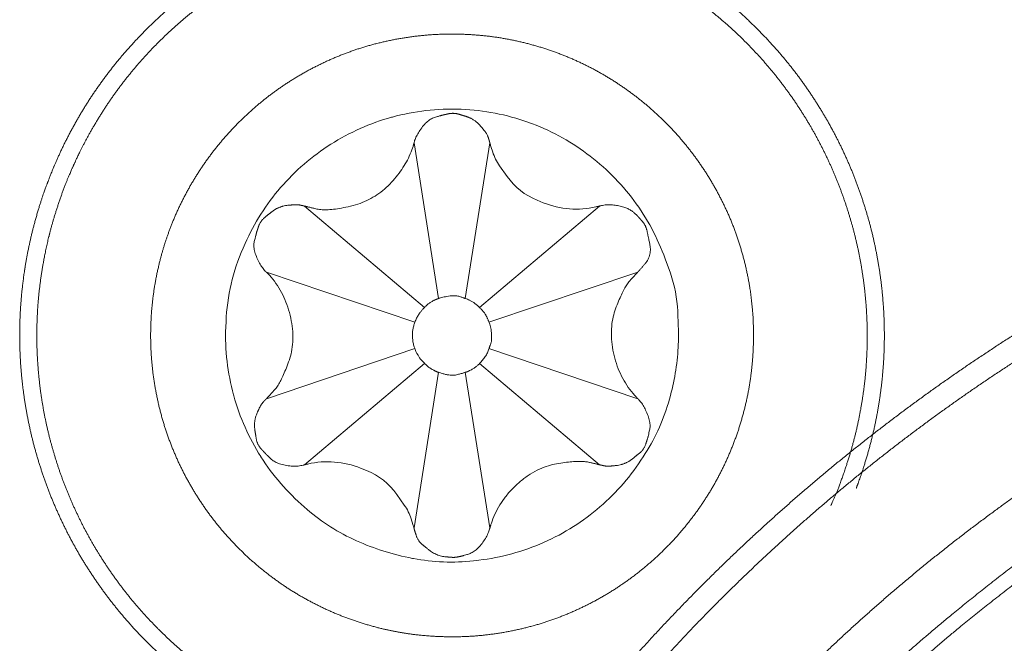
# Model space of a CAD drawing. Units: millimetres. Extents: x -13215 to 14885, y -7607 to 10593.
# Drawn here: x -5880 to -5723, y -4666 to -4566 of the extents above; entities that cross this region are included whole.
import ezdxf

# ---------------------------------------------------------------- set-up
doc = ezdxf.new("R2010")
doc.units = ezdxf.units.MM
doc.header["$LTSCALE"] = 508
doc.layers.add('_U+30EC_U+30A4_U+30E4_U+30FC 1', color=7, linetype='Continuous', lineweight=18)

msp = doc.modelspace()

# ---------------------------------------------------------------- linework, layer by layer
at = {"layer": '_U+30EC_U+30A4_U+30E4_U+30FC 1', "color": 18, "lineweight": 5, "true_color": 0x030000}
for p, q in [((-5813.47, -4610.83), (-5817.36, -4586.08)), ((-5809.21, -4610.83), (-5805.32, -4586.08)), ((-5815.68, -4612.25), (-5834.78, -4596.13)), ((-5806.94, -4612.25), (-5787.87, -4596.13)), ((-5817.24, -4614.59), (-5840.82, -4606.63)), ((-5805.44, -4614.59), (-5781.79, -4606.63)), ((-5817.24, -4618.79), (-5840.82, -4626.76)), ((-5805.44, -4618.79), (-5781.79, -4626.76)), ((-5815.68, -4621.13), (-5834.78, -4637.25)), ((-5813.47, -4622.55), (-5817.36, -4647.3)), ((-5809.21, -4622.55), (-5805.32, -4647.3)), ((-5806.94, -4621.13), (-5787.87, -4637.25))]:
    msp.add_line(p, q, dxfattribs=at)
at = {"layer": '_U+30EC_U+30A4_U+30E4_U+30FC 1', "color": 18, "lineweight": 5, "true_color": 0x030000, "flags": 128}
msp.add_lwpolyline([(-5775.31, -4616.65, 0.009612), (-5775.33, -4615.25), (-5775.43, -4612.84, 0.076741), (-5776.6, -4606.8), (-5777.42, -4604.52, 0.074177), (-5782.4, -4595.24, 0.07272), (-5789.87, -4587.79, 0.074302), (-5799.16, -4582.81), (-5799.27, -4582.77, 0.076134), (-5809.84, -4580.73), (-5810.03, -4580.73, 0.077), (-5820.8, -4581.97), (-5820.93, -4582, 0.074715), (-5830.59, -4586.29), (-5830.61, -4586.3, 0.072854), (-5838.58, -4593.18, 0.073859), (-5844.22, -4602.07), (-5844.54, -4602.79, 0.095074), (-5847.26, -4614.5), (-5847.3, -4615.37, 0.076809), (-5846.06, -4626.16), (-5846.02, -4626.3, 0.074887), (-5841.73, -4635.97), (-5841.72, -4635.99, 0.07316), (-5834.83, -4643.96), (-5834.36, -4644.37, 0.073631), (-5826.52, -4649.34, 0.056921), (-5817.62, -4652.14), (-5817.47, -4652.16, 0.076505), (-5807.9, -4652.53), (-5807.06, -4652.43, 0.07587), (-5796.75, -4649.62), (-5796.68, -4649.59, 0.073669), (-5787.79, -4643.95, 0.073238), (-5780.91, -4635.99), (-5780.58, -4635.48, 0.074909), (-5776.75, -4626.84), (-5776.59, -4626.24, 0.057386), (-5775.33, -4618.07), (-5775.33, -4618.07, 0.009529), (-5775.31, -4616.65)], format="xyb", close=True, dxfattribs=at)
for points in [[(-5805.3, -4586.09, 0.009599), (-5805.14, -4586.63), (-5804.85, -4587.53, 0.077189), (-5803.77, -4589.71), (-5802.57, -4591.41, 0.144692), (-5797.77, -4595.2), (-5796.8, -4595.59, 0.07534), (-5792.66, -4596.56, 0.077275), (-5788.44, -4596.25), (-5788.41, -4596.24), (-5788.41, -4596.24, 0.00975), (-5787.87, -4596.1)], [(-5806.94, -4612.25, 0.088629), (-5808.5, -4611.12), (-5808.51, -4611.11, 0.085552), (-5809.22, -4610.83), (-5809.23, -4610.83)], [(-5817.24, -4618.79), (-5817.19, -4618.91, 0.052123), (-5816.54, -4620.14), (-5816.48, -4620.23, 0.071629), (-5815.7, -4621.09), (-5815.68, -4621.12)], [(-5817.38, -4647.29, 0.009515), (-5817.54, -4646.76), (-5817.83, -4645.85, 0.076913), (-5818.91, -4643.67), (-5820.1, -4641.97, 0.144965), (-5824.9, -4638.18), (-5825.87, -4637.79, 0.075464), (-5830, -4636.82, 0.076994), (-5834.24, -4637.14), (-5834.27, -4637.14), (-5834.27, -4637.14, 0.009646), (-5834.81, -4637.28)]]:
    msp.add_lwpolyline(points, format="xyb", dxfattribs=at)
at = {"layer": '_U+30EC_U+30A4_U+30E4_U+30FC 1', "color": 18, "lineweight": 5, "true_color": 0x030000}
for points, knots in [([(-5747.02, -4640.96), (-5746.92, -4640.69), (-5746.03, -4638.28), (-5744.74, -4633.93), (-5743.75, -4629.56), (-5743.06, -4625.18), (-5742.65, -4620.81), (-5742.53, -4616.45), (-5742.68, -4612.12), (-5743.1, -4607.83), (-5743.79, -4603.58), (-5744.73, -4599.41), (-5745.94, -4595.31), (-5747.39, -4591.29), (-5749.08, -4587.38), (-5751.02, -4583.57), (-5753.19, -4579.89), (-5755.58, -4576.34), (-5758.2, -4572.95), (-5761.04, -4569.71), (-5764.08, -4566.64), (-5767.34, -4563.75), (-5770.79, -4561.06), (-5774.44, -4558.58), (-5778.28, -4556.31), (-5782.3, -4554.28), (-5785.44, -4552.94), (-5786.78, -4552.42), (-5787.05, -4552.32), (-5787.32, -4552.22), (-5789.19, -4551.53), (-5792.98, -4550.35), (-5797.35, -4549.29), (-5801.72, -4548.53), (-5806.1, -4548.06), (-5810.46, -4547.87), (-5814.8, -4547.95), (-5819.11, -4548.31), (-5823.36, -4548.94), (-5827.56, -4549.83), (-5831.68, -4550.97), (-5835.72, -4552.36), (-5839.66, -4554), (-5843.5, -4555.88), (-5847.21, -4557.99), (-5850.79, -4560.33), (-5854.23, -4562.89), (-5857.51, -4565.68), (-5860.62, -4568.67), (-5863.55, -4571.87), (-5866.29, -4575.28), (-5868.82, -4578.88), (-5871.14, -4582.67), (-5873.22, -4586.65), (-5874.83, -4590.28), (-5875.55, -4592.15), (-5875.65, -4592.42), (-5875.76, -4592.69), (-5876.64, -4595.1), (-5877.92, -4599.45), (-5878.9, -4603.82), (-5879.59, -4608.2), (-5879.99, -4612.57), (-5880.11, -4616.93), (-5879.96, -4621.26), (-5879.53, -4625.56), (-5878.84, -4629.8), (-5877.89, -4633.98), (-5876.68, -4638.08), (-5875.23, -4642.09), (-5873.53, -4646.01), (-5871.6, -4649.81), (-5869.43, -4653.49), (-5867.03, -4657.04), (-5864.42, -4660.44), (-5861.58, -4663.68), (-5858.54, -4666.75), (-5855.29, -4669.63), (-5851.83, -4672.32), (-5848.19, -4674.81), (-5844.35, -4677.07), (-5840.33, -4679.11), (-5837.19, -4680.44), (-5835.86, -4680.96), (-5835.59, -4681.06), (-5834.6, -4681.5), (-5832.96, -4682.12), (-5831.24, -4682.7), (-5829.45, -4683.22), (-5827.61, -4683.68), (-5824.73, -4684.3), (-5820.76, -4684.91), (-5816.67, -4685.3), (-5812.52, -4685.47), (-5808.36, -4685.43), (-5804.24, -4685.17), (-5801.21, -4684.8), (-5799.24, -4684.51), (-5797.31, -4684.15), (-5795.42, -4683.75), (-5793.6, -4683.28), (-5791.83, -4682.76), (-5789.73, -4682.05), (-5788.52, -4681.55), (-5788.42, -4681.5), (-5788.32, -4681.46)], [0, 0, 0, 1, 2, 3, 4, 5, 6, 7, 8, 9, 10, 11, 12, 13, 14, 15, 16, 17, 18, 19, 20, 21, 22, 23, 24, 25, 26, 27, 27, 28, 29, 30, 31, 32, 33, 34, 35, 36, 37, 38, 39, 40, 41, 42, 43, 44, 45, 46, 47, 48, 49, 50, 51, 52, 53, 54, 54, 55, 56, 57, 58, 59, 60, 61, 62, 63, 64, 65, 66, 67, 68, 69, 70, 71, 72, 73, 74, 75, 76, 77, 78, 79, 80, 81, 81, 82, 83, 84, 85, 86, 87, 88, 89, 90, 91, 92, 93, 94, 95, 96, 97, 98, 99, 99, 100, 100, 100]), ([(-5751.07, -4643.74), (-5750.96, -4643.49), (-5749.77, -4640.79), (-5748.21, -4636.26), (-5747.09, -4632.21), (-5746.24, -4628.13), (-5745.65, -4624.04), (-5745.33, -4619.96), (-5745.26, -4615.88), (-5745.44, -4611.83), (-5745.87, -4607.81), (-5746.54, -4603.83), (-5747.45, -4599.91), (-5748.6, -4596.06), (-5749.97, -4592.28), (-5751.57, -4588.59), (-5753.39, -4585.01), (-5755.43, -4581.53), (-5757.68, -4578.18), (-5760.14, -4574.96), (-5762.81, -4571.89), (-5765.67, -4568.97), (-5768.74, -4566.22), (-5771.99, -4563.65), (-5775.43, -4561.27), (-5779.05, -4559.09), (-5782.37, -4557.37), (-5784.08, -4556.59), (-5784.33, -4556.48), (-5784.58, -4556.37), (-5787.27, -4555.18), (-5791.8, -4553.62), (-5795.85, -4552.5), (-5799.92, -4551.65), (-5804, -4551.07), (-5808.08, -4550.75), (-5812.16, -4550.68), (-5816.21, -4550.86), (-5820.22, -4551.29), (-5824.2, -4551.96), (-5828.11, -4552.87), (-5831.97, -4554.01), (-5835.74, -4555.39), (-5839.42, -4556.99), (-5843.01, -4558.81), (-5846.48, -4560.85), (-5849.83, -4563.1), (-5853.05, -4565.56), (-5856.12, -4568.22), (-5859.04, -4571.08), (-5861.79, -4574.14), (-5864.37, -4577.39), (-5866.75, -4580.83), (-5868.93, -4584.46), (-5870.66, -4587.78), (-5871.44, -4589.49), (-5871.55, -4589.73), (-5871.66, -4589.98), (-5872.85, -4592.68), (-5874.42, -4597.21), (-5875.54, -4601.26), (-5876.39, -4605.34), (-5876.98, -4609.42), (-5877.31, -4613.5), (-5877.38, -4617.58), (-5877.2, -4621.63), (-5876.78, -4625.64), (-5876.11, -4629.62), (-5875.2, -4633.53), (-5874.06, -4637.38), (-5872.69, -4641.15), (-5871.09, -4644.83), (-5869.27, -4648.42), (-5867.23, -4651.89), (-5864.98, -4655.23), (-5862.53, -4658.45), (-5859.86, -4661.52), (-5857, -4664.43), (-5853.94, -4667.18), (-5850.68, -4669.75), (-5847.24, -4672.13), (-5843.61, -4674.31), (-5840.29, -4676.03), (-5838.58, -4676.81), (-5838.33, -4676.92), (-5837.03, -4677.59), (-5834.99, -4678.48), (-5833.09, -4679.2), (-5831.13, -4679.86), (-5829.11, -4680.45), (-5825.96, -4681.24), (-5821.63, -4682.01), (-5817.18, -4682.5), (-5812.66, -4682.72), (-5808.13, -4682.67), (-5804.75, -4682.43), (-5801.43, -4682.08), (-5798.18, -4681.52), (-5796.06, -4681.08), (-5794, -4680.57), (-5791.99, -4679.99), (-5790.04, -4679.34), (-5788.17, -4678.62), (-5786.59, -4677.93), (-5785.93, -4677.61), (-5785.82, -4677.56), (-5785.71, -4677.5)], [0, 0, 0, 1, 2, 3, 4, 5, 6, 7, 8, 9, 10, 11, 12, 13, 14, 15, 16, 17, 18, 19, 20, 21, 22, 23, 24, 25, 26, 27, 27, 28, 29, 30, 31, 32, 33, 34, 35, 36, 37, 38, 39, 40, 41, 42, 43, 44, 45, 46, 47, 48, 49, 50, 51, 52, 53, 54, 54, 55, 56, 57, 58, 59, 60, 61, 62, 63, 64, 65, 66, 67, 68, 69, 70, 71, 72, 73, 74, 75, 76, 77, 78, 79, 80, 81, 81, 82, 83, 84, 85, 86, 87, 88, 89, 90, 91, 92, 93, 94, 95, 96, 97, 98, 99, 100, 100, 101, 101, 101]), ([(-5763.37, -4616.65), (-5763.38, -4614.28), (-5763.69, -4610.93), (-5764.08, -4608.3), (-5764.6, -4605.72), (-5765.27, -4603.19), (-5766.07, -4600.72), (-5766.99, -4598.3), (-5768.05, -4595.96), (-5769.22, -4593.68), (-5770.5, -4591.47), (-5771.9, -4589.34), (-5773.41, -4587.3), (-5775.02, -4585.33), (-5776.73, -4583.46), (-5778.54, -4581.68), (-5780.44, -4579.99), (-5782.43, -4578.41), (-5784.5, -4576.93), (-5786.65, -4575.56), (-5788.88, -4574.3), (-5791.18, -4573.16), (-5793.55, -4572.15), (-5795.98, -4571.25), (-5798.47, -4570.49), (-5801.02, -4569.86), (-5803.61, -4569.36), (-5806.26, -4569.01), (-5808.95, -4568.81), (-5811.67, -4568.75), (-5814.38, -4568.84), (-5817.06, -4569.09), (-5819.69, -4569.48), (-5822.27, -4570), (-5824.8, -4570.67), (-5827.27, -4571.46), (-5829.68, -4572.39), (-5832.03, -4573.44), (-5834.31, -4574.61), (-5836.52, -4575.89), (-5838.65, -4577.29), (-5840.7, -4578.79), (-5842.67, -4580.4), (-5844.54, -4582.11), (-5846.33, -4583.92), (-5848.01, -4585.82), (-5849.6, -4587.8), (-5851.08, -4589.87), (-5852.45, -4592.02), (-5853.71, -4594.24), (-5854.85, -4596.54), (-5855.87, -4598.9), (-5856.65, -4601.02), (-5857.35, -4603.19), (-5858.01, -4605.72), (-5858.54, -4608.3), (-5858.93, -4610.93), (-5859.17, -4613.6), (-5859.27, -4616.32), (-5859.21, -4619.04), (-5859.01, -4621.73), (-5858.65, -4624.38), (-5858.16, -4626.98), (-5857.53, -4629.53), (-5856.76, -4632.02), (-5855.87, -4634.45), (-5854.85, -4636.82), (-5853.71, -4639.12), (-5852.45, -4641.34), (-5851.08, -4643.5), (-5849.6, -4645.57), (-5848.01, -4647.56), (-5846.33, -4649.45), (-5844.54, -4651.26), (-5842.67, -4652.97), (-5840.7, -4654.58), (-5838.65, -4656.09), (-5836.52, -4657.49), (-5834.31, -4658.77), (-5832.03, -4659.94), (-5829.68, -4660.99), (-5827.27, -4661.92), (-5824.8, -4662.72), (-5822.27, -4663.38), (-5820.34, -4663.78), (-5818.05, -4664.18), (-5815.05, -4664.49), (-5812.35, -4664.62), (-5809.63, -4664.61), (-5806.93, -4664.44), (-5804.27, -4664.12), (-5801.66, -4663.66), (-5799.1, -4663.06), (-5796.6, -4662.33), (-5794.15, -4661.47), (-5791.77, -4660.48), (-5789.45, -4659.37), (-5787.2, -4658.15), (-5785.03, -4656.8), (-5782.94, -4655.35), (-5780.93, -4653.79), (-5779.01, -4652.13), (-5777.18, -4650.37), (-5775.44, -4648.52), (-5773.8, -4646.57), (-5772.27, -4644.54), (-5770.84, -4642.43), (-5769.53, -4640.24), (-5768.33, -4637.98), (-5767.25, -4635.64), (-5766.29, -4633.24), (-5765.46, -4630.78), (-5764.76, -4628.26), (-5764.19, -4625.68), (-5763.77, -4623.06), (-5763.49, -4620.39), (-5763.38, -4618.02), (-5763.37, -4617), (-5763.37, -4616.83), (-5763.37, -4616.65)], [0, 0, 0, 1, 2, 3, 4, 5, 6, 7, 8, 9, 10, 11, 12, 13, 14, 15, 16, 17, 18, 19, 20, 21, 22, 23, 24, 25, 26, 27, 28, 29, 30, 31, 32, 33, 34, 35, 36, 37, 38, 39, 40, 41, 42, 43, 44, 45, 46, 47, 48, 49, 50, 51, 52, 53, 54, 55, 56, 57, 58, 59, 60, 61, 62, 63, 64, 65, 66, 67, 68, 69, 70, 71, 72, 73, 74, 75, 76, 77, 78, 79, 80, 81, 82, 83, 84, 85, 86, 87, 88, 89, 90, 91, 92, 93, 94, 95, 96, 97, 98, 99, 100, 101, 102, 103, 104, 105, 106, 107, 108, 109, 110, 111, 112, 113, 114, 115, 116, 116, 117, 117, 117]), ([(-5642.61, -4585.03), (-5644.47, -4585.55), (-5657.35, -4589.37), (-5675.16, -4596.2), (-5688.93, -4602.32), (-5702.25, -4609.09), (-5715.1, -4616.49), (-5727.49, -4624.48), (-5739.38, -4633.05), (-5750.77, -4642.17), (-5761.64, -4651.82), (-5771.99, -4661.96), (-5781.78, -4672.58), (-5791.02, -4683.65), (-5799.69, -4695.15), (-5807.77, -4707.05), (-5815.25, -4719.32), (-5822.12, -4731.95), (-5828.36, -4744.91), (-5833.95, -4758.16), (-5838.9, -4771.69), (-5843.17, -4785.48), (-5846.76, -4799.5), (-5849.65, -4813.71), (-5851.83, -4828.11), (-5853.29, -4842.66), (-5854, -4857.34), (-5853.97, -4872.12), (-5853.17, -4886.98), (-5851.59, -4901.9), (-5849.21, -4916.85), (-5846.02, -4931.8), (-5843.53, -4941.09), (-5843.01, -4942.95), (-5842.48, -4944.81), (-5838.67, -4957.69), (-5831.84, -4975.5), (-5825.72, -4989.27), (-5818.94, -5002.6), (-5811.55, -5015.46), (-5803.55, -5027.84), (-5794.98, -5039.74), (-5785.86, -5051.13), (-5776.21, -5062.01), (-5766.07, -5072.36), (-5755.44, -5082.16), (-5744.37, -5091.4), (-5732.87, -5100.07), (-5720.97, -5108.15), (-5708.69, -5115.63), (-5696.07, -5122.5), (-5683.11, -5128.74), (-5669.85, -5134.34), (-5656.32, -5139.28), (-5642.53, -5143.55), (-5628.51, -5147.14), (-5614.29, -5150.04), (-5599.9, -5152.22), (-5585.35, -5153.67), (-5570.67, -5154.39), (-5555.88, -5154.35), (-5541.02, -5153.55), (-5526.1, -5151.97), (-5511.15, -5149.59), (-5496.2, -5146.4), (-5486.91, -5143.9), (-5485.05, -5143.38), (-5483.19, -5142.85), (-5473.97, -5140.12), (-5459.55, -5135.02), (-5445.56, -5129.22), (-5432.01, -5122.77), (-5418.92, -5115.68), (-5406.29, -5107.98), (-5394.15, -5099.7), (-5382.51, -5090.85), (-5371.37, -5081.46), (-5360.76, -5071.56), (-5350.69, -5061.17), (-5341.17, -5050.32), (-5332.22, -5039.04), (-5323.84, -5027.34), (-5316.06, -5015.24), (-5308.88, -5002.79), (-5302.33, -4990), (-5296.41, -4976.89), (-5291.14, -4963.49), (-5286.53, -4949.82), (-5282.6, -4935.92), (-5279.35, -4921.8), (-5276.81, -4907.48), (-5274.99, -4893), (-5273.9, -4878.38), (-5273.56, -4863.65), (-5273.97, -4848.81), (-5275.16, -4833.92), (-5277.14, -4818.98), (-5280.62, -4800.22), (-5284.1, -4787.25), (-5284.62, -4785.39), (-5284.87, -4784.29), (-5286.73, -4776.6), (-5290.13, -4765.75), (-5293.26, -4757.08), (-5296.78, -4748.46), (-5302.64, -4735.57), (-5311.82, -4718.79), (-5322.3, -4702.46), (-5333.95, -4686.68), (-5346.68, -4671.56), (-5360.37, -4657.22), (-5374.92, -4643.76), (-5386.4, -4634.39), (-5398.1, -4625.46), (-5410.29, -4617.35), (-5422.59, -4609.76), (-5435.3, -4603.11), (-5443.82, -4599.05), (-5452.41, -4595.35), (-5461.06, -4592.03), (-5469.75, -4589.11), (-5478.47, -4586.59), (-5482.86, -4585.54), (-5483.96, -4585.28), (-5485.05, -4585.03)], [0, 0, 0, 1, 2, 3, 4, 5, 6, 7, 8, 9, 10, 11, 12, 13, 14, 15, 16, 17, 18, 19, 20, 21, 22, 23, 24, 25, 26, 27, 28, 29, 30, 31, 32, 32, 33, 34, 35, 36, 37, 38, 39, 40, 41, 42, 43, 44, 45, 46, 47, 48, 49, 50, 51, 52, 53, 54, 55, 56, 57, 58, 59, 60, 61, 62, 63, 64, 64, 65, 66, 67, 68, 69, 70, 71, 72, 73, 74, 75, 76, 77, 78, 79, 80, 81, 82, 83, 84, 85, 86, 87, 88, 89, 90, 91, 92, 93, 94, 95, 96, 96, 97, 98, 99, 100, 101, 102, 103, 104, 105, 106, 107, 108, 109, 110, 111, 112, 113, 114, 115, 116, 117, 118, 118, 119, 119, 119]), ([(-5834.79, -4596.12), (-5834.53, -4596.19), (-5831.05, -4596.99), (-5823.67, -4595.23), (-5818.51, -4589.74), (-5817.52, -4586.64), (-5817.44, -4586.38), (-5817.36, -4586.11)], [0, 0, 0, 1, 2, 3, 4, 4, 5, 5, 5]), ([(-5662.59, -4587.59), (-5664.46, -4588.26), (-5677.42, -4593.07), (-5695.21, -4601.35), (-5708.9, -4608.63), (-5722.07, -4616.55), (-5734.72, -4625.08), (-5746.83, -4634.21), (-5758.38, -4643.9), (-5769.37, -4654.12), (-5779.78, -4664.86), (-5789.6, -4676.07), (-5798.81, -4687.73), (-5807.41, -4699.83), (-5815.37, -4712.32), (-5822.7, -4725.18), (-5829.36, -4738.38), (-5835.36, -4751.91), (-5840.68, -4765.72), (-5845.3, -4779.8), (-5849.22, -4794.11), (-5852.41, -4808.63), (-5854.87, -4823.33), (-5856.59, -4838.18), (-5857.55, -4853.16), (-5857.73, -4868.24), (-5857.13, -4883.39), (-5855.73, -4898.59), (-5853.52, -4913.8), (-5850.49, -4929.01), (-5845.63, -4948.02), (-5841.16, -4961.1), (-5840.49, -4962.97), (-5839.82, -4964.85), (-5835, -4977.81), (-5826.72, -4995.6), (-5819.43, -5009.29), (-5811.51, -5022.47), (-5802.97, -5035.12), (-5793.84, -5047.23), (-5784.14, -5058.78), (-5773.92, -5069.77), (-5763.18, -5080.18), (-5751.97, -5090), (-5740.3, -5099.21), (-5728.21, -5107.81), (-5715.72, -5115.78), (-5702.86, -5123.1), (-5689.65, -5129.76), (-5676.13, -5135.76), (-5662.32, -5141.08), (-5648.24, -5145.7), (-5633.93, -5149.61), (-5619.41, -5152.81), (-5604.71, -5155.27), (-5589.86, -5156.98), (-5574.88, -5157.94), (-5559.8, -5158.12), (-5544.65, -5157.52), (-5529.45, -5156.12), (-5514.24, -5153.91), (-5499.04, -5150.87), (-5480.02, -5146.02), (-5466.94, -5141.55), (-5465.07, -5140.88), (-5463.2, -5140.21), (-5450.24, -5135.39), (-5432.45, -5127.1), (-5418.76, -5119.82), (-5405.58, -5111.89), (-5392.93, -5103.35), (-5380.83, -5094.22), (-5369.27, -5084.53), (-5358.28, -5074.3), (-5347.87, -5063.56), (-5338.05, -5052.35), (-5328.84, -5040.68), (-5320.24, -5028.58), (-5312.28, -5016.09), (-5304.95, -5003.23), (-5298.28, -4990.02), (-5292.29, -4976.49), (-5286.97, -4962.68), (-5282.35, -4948.6), (-5278.43, -4934.29), (-5275.24, -4919.77), (-5272.78, -4905.07), (-5271.07, -4890.22), (-5270.11, -4875.24), (-5269.93, -4860.15), (-5270.54, -4845), (-5271.94, -4829.81), (-5274.16, -4814.59), (-5277.19, -4799.39), (-5282.05, -4780.37), (-5286.53, -4767.29), (-5287.2, -4765.42), (-5287.48, -4764.49), (-5289.49, -4757.91), (-5293, -4748.62), (-5296.16, -4741.16), (-5299.65, -4733.71), (-5305.4, -4722.51), (-5314.22, -4707.86), (-5324.11, -4693.51), (-5334.98, -4679.55), (-5346.72, -4666.1), (-5359.22, -4653.25), (-5372.39, -4641.12), (-5386.11, -4629.8), (-5396.78, -4621.98), (-5407.51, -4614.59), (-5418.56, -4607.95), (-5429.56, -4601.82), (-5440.81, -4596.54), (-5448.27, -4593.38), (-5457.56, -4589.87), (-5463.21, -4588.15), (-5464.14, -4587.86), (-5465.07, -4587.59)], [0, 0, 0, 1, 2, 3, 4, 5, 6, 7, 8, 9, 10, 11, 12, 13, 14, 15, 16, 17, 18, 19, 20, 21, 22, 23, 24, 25, 26, 27, 28, 29, 30, 31, 31, 32, 33, 34, 35, 36, 37, 38, 39, 40, 41, 42, 43, 44, 45, 46, 47, 48, 49, 50, 51, 52, 53, 54, 55, 56, 57, 58, 59, 60, 61, 62, 62, 63, 64, 65, 66, 67, 68, 69, 70, 71, 72, 73, 74, 75, 76, 77, 78, 79, 80, 81, 82, 83, 84, 85, 86, 87, 88, 89, 90, 91, 92, 93, 93, 94, 95, 96, 97, 98, 99, 100, 101, 102, 103, 104, 105, 106, 107, 108, 109, 110, 111, 112, 113, 113, 114, 114, 114]), ([(-5840.84, -4626.75), (-5840.64, -4626.55), (-5838.6, -4624.34), (-5836.11, -4617.77), (-5837.88, -4609.84), (-5840.45, -4607.03), (-5840.64, -4606.82), (-5840.84, -4606.63)], [0, 0, 0, 1, 2, 3, 4, 4, 5, 5, 5]), ([(-5781.77, -4606.63), (-5781.97, -4606.83), (-5784.01, -4609.04), (-5786.5, -4615.61), (-5784.73, -4623.54), (-5782.16, -4626.35), (-5781.97, -4626.56), (-5781.77, -4626.76)], [0, 0, 0, 1, 2, 3, 4, 4, 5, 5, 5]), ([(-5813.47, -4610.83), (-5813.84, -4610.93), (-5814.16, -4611.12), (-5815.04, -4611.53), (-5815.67, -4612.22), (-5815.68, -4612.24), (-5815.69, -4612.25)], [0, 0, 0, 1, 1, 2, 2, 3, 3, 3]), ([(-5809.21, -4610.83), (-5809.24, -4610.81), (-5810.71, -4610.27), (-5812.85, -4610.59), (-5813.4, -4610.8), (-5813.44, -4610.81), (-5813.47, -4610.83)], [0, 0, 0, 1, 2, 3, 3, 4, 4, 4]), ([(-5815.68, -4612.25), (-5815.95, -4612.49), (-5816.81, -4613.58), (-5817.23, -4614.54), (-5817.23, -4614.56), (-5817.24, -4614.58)], [0, 0, 0, 1, 2, 2, 3, 3, 3]), ([(-5805.44, -4614.59), (-5805.74, -4613.74), (-5806.53, -4612.61), (-5806.91, -4612.29), (-5806.92, -4612.28), (-5806.93, -4612.27)], [0, 0, 0, 1, 2, 2, 3, 3, 3]), ([(-5817.24, -4614.59), (-5817.68, -4615.87), (-5817.55, -4617.97), (-5817.26, -4618.72), (-5817.25, -4618.75), (-5817.24, -4618.78)], [0, 0, 0, 1, 2, 2, 3, 3, 3]), ([(-5805.44, -4618.79), (-5805.43, -4618.76), (-5804.96, -4617.52), (-5805.11, -4615.41), (-5805.41, -4614.66), (-5805.43, -4614.63), (-5805.44, -4614.6)], [0, 0, 0, 1, 2, 3, 3, 4, 4, 4]), ([(-5806.94, -4621.13), (-5805.89, -4620.15), (-5805.45, -4618.84), (-5805.45, -4618.82), (-5805.44, -4618.8)], [0, 0, 0, 1, 1, 2, 2, 2]), ([(-5813.47, -4622.55), (-5811.63, -4623.22), (-5809.53, -4622.68), (-5809.27, -4622.58), (-5809.24, -4622.57), (-5809.21, -4622.55)], [0, 0, 0, 1, 2, 2, 3, 3, 3]), ([(-5809.21, -4622.55), (-5808.82, -4622.47), (-5808.48, -4622.26), (-5807.6, -4621.83), (-5806.94, -4621.16), (-5806.93, -4621.15), (-5806.92, -4621.13)], [0, 0, 0, 1, 1, 2, 2, 3, 3, 3]), ([(-5711.7, -4635.42), (-5713.2, -4636.39), (-5720.6, -4641.31), (-5731.95, -4649.73), (-5742.75, -4658.63), (-5752.99, -4667.99), (-5762.67, -4677.78), (-5771.77, -4687.98), (-5780.3, -4698.56), (-5788.24, -4709.5), (-5795.6, -4720.77), (-5802.37, -4732.36), (-5808.54, -4744.22), (-5814.11, -4756.35), (-5819.07, -4768.71), (-5823.42, -4781.28), (-5827.15, -4794.03), (-5830.26, -4806.95), (-5832.74, -4819.99), (-5834.58, -4833.15), (-5835.78, -4846.4), (-5836.34, -4859.71), (-5836.25, -4873.05), (-5835.5, -4886.4), (-5834.09, -4899.74), (-5832.01, -4913.05), (-5829.26, -4926.29), (-5825.84, -4939.44), (-5821.73, -4952.48), (-5816.93, -4965.38), (-5811.44, -4978.12), (-5805.25, -4990.67), (-5798.36, -5003.02), (-5793.63, -5010.54), (-5792.66, -5012.04), (-5791.69, -5013.54), (-5786.77, -5020.95), (-5778.35, -5032.3), (-5769.45, -5043.1), (-5760.08, -5053.34), (-5750.29, -5063.01), (-5740.09, -5072.11), (-5729.5, -5080.64), (-5718.56, -5088.59), (-5707.28, -5095.95), (-5695.7, -5102.71), (-5683.83, -5108.88), (-5671.7, -5114.45), (-5659.33, -5119.41), (-5646.76, -5123.76), (-5634.01, -5127.49), (-5621.09, -5130.6), (-5608.04, -5133.07), (-5594.87, -5134.92), (-5581.63, -5136.12), (-5568.32, -5136.68), (-5554.97, -5136.59), (-5541.62, -5135.84), (-5528.27, -5134.43), (-5514.97, -5132.36), (-5501.73, -5129.61), (-5488.57, -5126.19), (-5475.53, -5122.09), (-5462.63, -5117.3), (-5449.89, -5111.81), (-5437.34, -5105.63), (-5425, -5098.74), (-5417.47, -5094.01), (-5415.97, -5093.05), (-5414.47, -5092.08), (-5407.06, -5087.16), (-5395.7, -5078.74), (-5384.9, -5069.84), (-5374.66, -5060.48), (-5364.99, -5050.68), (-5355.88, -5040.48), (-5347.35, -5029.9), (-5339.4, -5018.96), (-5332.04, -5007.68), (-5325.28, -4996.1), (-5319.1, -4984.23), (-5313.54, -4972.1), (-5308.57, -4959.74), (-5304.23, -4947.16), (-5300.5, -4934.41), (-5297.39, -4921.49), (-5294.92, -4908.44), (-5293.07, -4895.27), (-5291.87, -4882.03), (-5291.32, -4868.72), (-5291.41, -4855.37), (-5292.16, -4842.02), (-5293.57, -4828.68), (-5295.65, -4815.37), (-5298.4, -4802.13), (-5301.82, -4788.98), (-5305.93, -4775.94), (-5310.73, -4763.04), (-5316.22, -4750.3), (-5322.41, -4737.75), (-5329.3, -4725.41), (-5334.03, -4717.88), (-5335, -4716.39), (-5335.19, -4716.06), (-5336.16, -4714.4), (-5338.7, -4710.33), (-5342.51, -4704.8), (-5346.74, -4699.11), (-5351.36, -4693.33), (-5356.3, -4687.49), (-5361.53, -4681.65), (-5369.72, -4672.94), (-5381.17, -4661.9), (-5390.02, -4654.2), (-5395.84, -4649.42), (-5401.58, -4644.99), (-5407.19, -4640.96), (-5412.61, -4637.39), (-5415.31, -4635.8), (-5415.64, -4635.61), (-5415.97, -4635.42)], [0, 0, 0, 1, 2, 3, 4, 5, 6, 7, 8, 9, 10, 11, 12, 13, 14, 15, 16, 17, 18, 19, 20, 21, 22, 23, 24, 25, 26, 27, 28, 29, 30, 31, 32, 33, 33, 34, 35, 36, 37, 38, 39, 40, 41, 42, 43, 44, 45, 46, 47, 48, 49, 50, 51, 52, 53, 54, 55, 56, 57, 58, 59, 60, 61, 62, 63, 64, 65, 66, 66, 67, 68, 69, 70, 71, 72, 73, 74, 75, 76, 77, 78, 79, 80, 81, 82, 83, 84, 85, 86, 87, 88, 89, 90, 91, 92, 93, 94, 95, 96, 97, 98, 99, 99, 100, 101, 102, 103, 104, 105, 106, 107, 108, 109, 110, 111, 112, 113, 114, 114, 115, 115, 115]), ([(-5661.31, -4635.35), (-5662.76, -4635.97), (-5672.82, -4640.4), (-5686.6, -4647.75), (-5697.19, -4654.09), (-5707.36, -4660.89), (-5717.12, -4668.13), (-5726.46, -4675.79), (-5735.36, -4683.86), (-5743.82, -4692.3), (-5751.83, -4701.11), (-5759.38, -4710.26), (-5766.47, -4719.74), (-5773.08, -4729.52), (-5779.21, -4739.58), (-5784.86, -4749.91), (-5790.01, -4760.48), (-5794.65, -4771.28), (-5798.78, -4782.29), (-5802.39, -4793.48), (-5805.48, -4804.84), (-5808.02, -4816.35), (-5810.03, -4827.99), (-5811.48, -4839.73), (-5812.37, -4851.56), (-5812.7, -4863.47), (-5812.45, -4875.42), (-5811.62, -4887.4), (-5810.19, -4899.4), (-5808.17, -4911.38), (-5805.54, -4923.34), (-5802.29, -4935.25), (-5797.44, -4950.1), (-5793.25, -4960.26), (-5792.63, -4961.72), (-5792.02, -4963.17), (-5787.59, -4973.23), (-5780.25, -4987), (-5773.91, -4997.58), (-5767.12, -5007.75), (-5759.88, -5017.51), (-5752.22, -5026.84), (-5744.16, -5035.73), (-5735.71, -5044.19), (-5726.9, -5052.19), (-5717.75, -5059.74), (-5708.28, -5066.83), (-5698.5, -5073.44), (-5688.43, -5079.57), (-5678.1, -5085.22), (-5667.53, -5090.36), (-5656.73, -5095.01), (-5645.72, -5099.14), (-5634.53, -5102.75), (-5623.17, -5105.84), (-5611.66, -5108.39), (-5600.02, -5110.39), (-5588.28, -5111.85), (-5576.44, -5112.74), (-5564.54, -5113.07), (-5552.59, -5112.82), (-5540.6, -5111.99), (-5528.61, -5110.57), (-5516.63, -5108.55), (-5504.67, -5105.93), (-5492.76, -5102.69), (-5477.92, -5097.85), (-5467.75, -5093.67), (-5466.3, -5093.05), (-5464.85, -5092.43), (-5454.79, -5087.99), (-5441.02, -5080.65), (-5430.43, -5074.31), (-5420.26, -5067.5), (-5410.5, -5060.26), (-5401.17, -5052.6), (-5392.27, -5044.53), (-5383.82, -5036.08), (-5375.81, -5027.27), (-5368.26, -5018.12), (-5361.18, -5008.64), (-5354.56, -4998.86), (-5348.43, -4988.79), (-5342.79, -4978.46), (-5337.64, -4967.88), (-5333, -4957.08), (-5328.87, -4946.07), (-5325.26, -4934.88), (-5322.18, -4923.52), (-5319.63, -4912.01), (-5317.63, -4900.38), (-5316.18, -4888.63), (-5315.28, -4876.8), (-5314.96, -4864.9), (-5315.21, -4852.94), (-5316.04, -4840.96), (-5317.46, -4828.97), (-5319.49, -4816.99), (-5322.12, -4805.04), (-5325.36, -4793.13), (-5330.21, -4778.29), (-5334.39, -4768.13), (-5335.01, -4766.68), (-5335.23, -4766.06), (-5336.83, -4761.73), (-5340.58, -4753.07), (-5345.69, -4743.15), (-5351.56, -4733.24), (-5358.13, -4723.41), (-5365.33, -4713.7), (-5373.1, -4704.2), (-5381.37, -4694.97), (-5390.07, -4686.07), (-5399.15, -4677.57), (-5408.52, -4669.54), (-5418.14, -4662.04), (-5427.92, -4655.14), (-5435.38, -4650.43), (-5442.76, -4646.05), (-5450.27, -4642.18), (-5455.22, -4639.83), (-5461.35, -4637.17), (-5465.08, -4635.79), (-5465.69, -4635.57), (-5466.3, -4635.35)], [0, 0, 0, 1, 2, 3, 4, 5, 6, 7, 8, 9, 10, 11, 12, 13, 14, 15, 16, 17, 18, 19, 20, 21, 22, 23, 24, 25, 26, 27, 28, 29, 30, 31, 32, 33, 33, 34, 35, 36, 37, 38, 39, 40, 41, 42, 43, 44, 45, 46, 47, 48, 49, 50, 51, 52, 53, 54, 55, 56, 57, 58, 59, 60, 61, 62, 63, 64, 65, 66, 66, 67, 68, 69, 70, 71, 72, 73, 74, 75, 76, 77, 78, 79, 80, 81, 82, 83, 84, 85, 86, 87, 88, 89, 90, 91, 92, 93, 94, 95, 96, 97, 98, 99, 99, 100, 101, 102, 103, 104, 105, 106, 107, 108, 109, 110, 111, 112, 113, 114, 115, 116, 117, 118, 118, 119, 119, 119]), ([(-5787.85, -4637.26), (-5788.12, -4637.19), (-5791.05, -4636.51), (-5798, -4637.63), (-5803.98, -4643.12), (-5805.12, -4646.74), (-5805.21, -4647.01), (-5805.28, -4647.27)], [0, 0, 0, 1, 2, 3, 4, 4, 5, 5, 5]), ([(-5706.87, -4642.81), (-5708.29, -4643.73), (-5718.15, -4650.27), (-5731.39, -4660.59), (-5741.44, -4669.27), (-5750.95, -4678.37), (-5759.94, -4687.86), (-5768.38, -4697.72), (-5776.29, -4707.94), (-5783.65, -4718.48), (-5790.45, -4729.33), (-5796.7, -4740.46), (-5802.39, -4751.84), (-5807.51, -4763.46), (-5812.06, -4775.3), (-5816.03, -4787.32), (-5819.42, -4799.52), (-5822.23, -4811.85), (-5824.44, -4824.31), (-5826.06, -4836.86), (-5827.08, -4849.49), (-5827.49, -4862.18), (-5827.29, -4874.89), (-5826.48, -4887.61), (-5825.04, -4900.31), (-5822.98, -4912.98), (-5820.29, -4925.58), (-5816.96, -4938.1), (-5812.99, -4950.51), (-5808.37, -4962.79), (-5803.11, -4974.91), (-5797.19, -4986.86), (-5790.61, -4998.61), (-5786.1, -5005.78), (-5785.17, -5007.21), (-5784.25, -5008.64), (-5777.71, -5018.49), (-5767.39, -5031.74), (-5758.71, -5041.79), (-5749.62, -5051.31), (-5740.13, -5060.29), (-5730.26, -5068.74), (-5720.05, -5076.65), (-5709.51, -5084), (-5698.66, -5090.81), (-5687.53, -5097.06), (-5676.15, -5102.75), (-5664.52, -5107.87), (-5652.69, -5112.42), (-5640.67, -5116.39), (-5628.47, -5119.79), (-5616.14, -5122.59), (-5603.68, -5124.81), (-5591.13, -5126.43), (-5578.5, -5127.45), (-5565.82, -5127.86), (-5553.11, -5127.66), (-5540.39, -5126.85), (-5527.69, -5125.42), (-5515.02, -5123.36), (-5502.42, -5120.67), (-5489.91, -5117.34), (-5477.5, -5113.38), (-5465.22, -5108.77), (-5453.1, -5103.51), (-5441.16, -5097.59), (-5429.41, -5091.02), (-5422.24, -5086.51), (-5420.81, -5085.59), (-5419.38, -5084.67), (-5409.52, -5078.12), (-5396.27, -5067.79), (-5386.22, -5059.11), (-5376.7, -5050.01), (-5367.72, -5040.51), (-5359.26, -5030.64), (-5351.36, -5020.42), (-5344, -5009.88), (-5337.19, -4999.03), (-5330.94, -4987.89), (-5325.25, -4976.51), (-5320.12, -4964.88), (-5315.57, -4953.04), (-5311.6, -4941.02), (-5308.2, -4928.82), (-5305.4, -4916.48), (-5303.18, -4904.03), (-5301.56, -4891.47), (-5300.54, -4878.84), (-5300.13, -4866.15), (-5300.32, -4853.44), (-5301.14, -4840.72), (-5302.57, -4828.02), (-5304.63, -4815.35), (-5307.32, -4802.75), (-5310.64, -4790.23), (-5314.61, -4777.82), (-5319.22, -4765.54), (-5324.48, -4753.42), (-5330.39, -4741.47), (-5336.97, -4729.72), (-5341.47, -4722.55), (-5342.4, -4721.12), (-5342.58, -4720.81), (-5344.68, -4717.26), (-5348.59, -4711.44), (-5352.51, -4706.07), (-5356.81, -4700.59), (-5361.42, -4695.04), (-5368.83, -4686.62), (-5379.41, -4675.74), (-5387.73, -4667.97), (-5393.3, -4663.02), (-5398.87, -4658.33), (-5404.38, -4653.96), (-5409.79, -4649.94), (-5415.05, -4646.33), (-5418.93, -4643.92), (-5420.19, -4643.17), (-5420.5, -4642.99), (-5420.81, -4642.81)], [0, 0, 0, 1, 2, 3, 4, 5, 6, 7, 8, 9, 10, 11, 12, 13, 14, 15, 16, 17, 18, 19, 20, 21, 22, 23, 24, 25, 26, 27, 28, 29, 30, 31, 32, 33, 33, 34, 35, 36, 37, 38, 39, 40, 41, 42, 43, 44, 45, 46, 47, 48, 49, 50, 51, 52, 53, 54, 55, 56, 57, 58, 59, 60, 61, 62, 63, 64, 65, 66, 66, 67, 68, 69, 70, 71, 72, 73, 74, 75, 76, 77, 78, 79, 80, 81, 82, 83, 84, 85, 86, 87, 88, 89, 90, 91, 92, 93, 94, 95, 96, 97, 98, 99, 99, 100, 101, 102, 103, 104, 105, 106, 107, 108, 109, 110, 111, 112, 113, 114, 114, 115, 115, 115]), ([(-5705.58, -4644.8), (-5707, -4645.72), (-5716.77, -4652.2), (-5729.9, -4662.42), (-5739.86, -4671.02), (-5749.29, -4680.04), (-5758.2, -4689.44), (-5766.57, -4699.22), (-5774.41, -4709.35), (-5781.7, -4719.8), (-5788.45, -4730.55), (-5794.65, -4741.58), (-5800.29, -4752.86), (-5805.37, -4764.39), (-5809.88, -4776.12), (-5813.82, -4788.04), (-5817.18, -4800.12), (-5819.96, -4812.35), (-5822.16, -4824.7), (-5823.77, -4837.15), (-5824.78, -4849.67), (-5825.19, -4862.24), (-5824.99, -4874.84), (-5824.19, -4887.45), (-5822.77, -4900.04), (-5820.72, -4912.6), (-5818.06, -4925.09), (-5814.76, -4937.5), (-5810.83, -4949.8), (-5806.26, -4961.97), (-5801.04, -4973.99), (-5795.18, -4985.83), (-5788.66, -4997.48), (-5784.19, -5004.58), (-5783.27, -5006), (-5782.36, -5007.41), (-5777.71, -5014.4), (-5769.77, -5025.13), (-5761.38, -5035.35), (-5752.57, -5045.04), (-5743.35, -5054.21), (-5733.75, -5062.85), (-5723.79, -5070.95), (-5713.5, -5078.51), (-5702.89, -5085.53), (-5692, -5092), (-5680.84, -5097.92), (-5669.43, -5103.27), (-5657.8, -5108.07), (-5645.98, -5112.29), (-5633.97, -5115.94), (-5621.81, -5119.02), (-5609.53, -5121.51), (-5597.13, -5123.41), (-5584.65, -5124.72), (-5572.1, -5125.43), (-5559.51, -5125.54), (-5546.91, -5125.04), (-5534.31, -5123.93), (-5521.73, -5122.2), (-5509.21, -5119.85), (-5496.76, -5116.87), (-5484.41, -5113.26), (-5472.17, -5109.01), (-5460.08, -5104.12), (-5448.14, -5098.59), (-5433.42, -5090.83), (-5423.5, -5084.6), (-5422.08, -5083.69), (-5420.66, -5082.77), (-5413.67, -5078.13), (-5402.93, -5070.18), (-5392.71, -5061.79), (-5383.01, -5052.98), (-5373.84, -5043.76), (-5365.2, -5034.16), (-5357.09, -5024.2), (-5349.52, -5013.9), (-5342.5, -5003.29), (-5336.03, -4992.4), (-5330.11, -4981.23), (-5324.75, -4969.82), (-5319.96, -4958.19), (-5315.73, -4946.36), (-5312.08, -4934.35), (-5309.01, -4922.19), (-5306.52, -4909.9), (-5304.61, -4897.5), (-5303.31, -4885.01), (-5302.6, -4872.46), (-5302.49, -4859.87), (-5302.99, -4847.26), (-5304.1, -4834.66), (-5305.84, -4822.09), (-5308.19, -4809.56), (-5311.17, -4797.11), (-5314.79, -4784.75), (-5319.04, -4772.51), (-5323.93, -4760.42), (-5329.47, -4748.48), (-5337.24, -4733.76), (-5343.47, -4723.84), (-5344.39, -4722.42), (-5344.57, -4722.11), (-5345.48, -4720.55), (-5347.87, -4716.71), (-5351.45, -4711.49), (-5355.43, -4706.13), (-5359.76, -4700.68), (-5364.41, -4695.17), (-5369.31, -4689.65), (-5377.02, -4681.42), (-5387.81, -4670.95), (-5396.16, -4663.63), (-5401.67, -4659.06), (-5407.11, -4654.81), (-5412.45, -4650.93), (-5416.4, -4648.29), (-5419.56, -4646.27), (-5421.46, -4645.16), (-5421.77, -4644.98), (-5422.08, -4644.8)], [0, 0, 0, 1, 2, 3, 4, 5, 6, 7, 8, 9, 10, 11, 12, 13, 14, 15, 16, 17, 18, 19, 20, 21, 22, 23, 24, 25, 26, 27, 28, 29, 30, 31, 32, 33, 33, 34, 35, 36, 37, 38, 39, 40, 41, 42, 43, 44, 45, 46, 47, 48, 49, 50, 51, 52, 53, 54, 55, 56, 57, 58, 59, 60, 61, 62, 63, 64, 65, 66, 66, 67, 68, 69, 70, 71, 72, 73, 74, 75, 76, 77, 78, 79, 80, 81, 82, 83, 84, 85, 86, 87, 88, 89, 90, 91, 92, 93, 94, 95, 96, 97, 98, 99, 99, 100, 101, 102, 103, 104, 105, 106, 107, 108, 109, 110, 111, 112, 113, 114, 115, 115, 116, 116, 116])]:
    msp.add_open_spline(points, degree=2, knots=knots, dxfattribs=at)
for points, weights, knots in [([(-5805.3, -4586.09), (-5805.33, -4585.98), (-5805.36, -4585.86), (-5805.44, -4585.6), (-5805.52, -4585.34), (-5805.71, -4584.71), (-5806.13, -4584.19), (-5806.41, -4583.85), (-5806.68, -4583.51), (-5807.66, -4582.31), (-5809.13, -4581.85), (-5809.67, -4581.69), (-5810.21, -4581.52), (-5811.07, -4581.26), (-5811.94, -4581.46), (-5812.32, -4581.55), (-5812.7, -4581.63), (-5812.82, -4581.66), (-5812.94, -4581.69), (-5813.01, -4581.71), (-5815.12, -4582.33), (-5817.06, -4584.9), (-5817.34, -4585.95), (-5817.36, -4586.02), (-5817.38, -4586.09)], [1, 0.999810231713, 1, 1, 1, 0.981387978218, 1, 1, 1, 0.956599042162, 1, 1, 1, 0.965909554525, 1, 1, 1, 0.999796199731, 1, 1, 1, 1, 1, 1, 1], [0, 0, 0, 1, 1, 2, 2, 3, 3, 4, 4, 5, 5, 6, 6, 7, 7, 8, 8, 9, 9, 10, 11, 12, 12, 13, 13, 13]), ([(-5834.79, -4596.12), (-5834.91, -4596.09), (-5835.03, -4596.06), (-5835.24, -4596.02), (-5835.45, -4595.97), (-5835.98, -4595.86), (-5836.53, -4595.92), (-5836.97, -4595.96), (-5837.42, -4596), (-5838.85, -4596.14), (-5839.98, -4597.03), (-5840.51, -4597.46), (-5841.05, -4597.89), (-5841.85, -4598.52), (-5842.14, -4599.5), (-5842.28, -4599.93), (-5842.41, -4600.36), (-5842.44, -4600.47), (-5842.47, -4600.59), (-5842.5, -4600.66), (-5843.02, -4602.79), (-5841.73, -4605.76), (-5840.95, -4606.53), (-5840.89, -4606.58), (-5840.84, -4606.63)], [1, 0.999830965016, 1, 1, 1, 0.988733380162, 1, 1, 1, 0.958505184873, 1, 1, 1, 0.955255078014, 1, 1, 1, 0.999783012979, 1, 1, 1, 1, 1, 1, 1], [0, 0, 0, 1, 1, 2, 2, 3, 3, 4, 4, 5, 5, 6, 6, 7, 7, 8, 8, 9, 9, 10, 11, 12, 12, 13, 13, 13]), ([(-5781.77, -4606.63), (-5781.69, -4606.54), (-5781.61, -4606.45), (-5781.1, -4605.86), (-5780.59, -4605.26), (-5779.5, -4603.97), (-5779.84, -4602.32), (-5780.07, -4601.19), (-5780.31, -4600.06), (-5780.49, -4599.18), (-5781.09, -4598.51), (-5781.35, -4598.22), (-5781.61, -4597.93), (-5781.69, -4597.84), (-5781.77, -4597.75), (-5781.82, -4597.7), (-5783.18, -4596.45), (-5786.33, -4595.74), (-5787.71, -4596.08), (-5787.78, -4596.1), (-5787.85, -4596.12)], [1, 0.999467761474, 1, 1, 1, 0.898457886708, 1, 1, 1, 0.965594523965, 1, 1, 1, 0.999797818558, 1, 1, 1, 1, 1, 1, 1], [0, 0, 0, 1, 1, 2, 2, 3, 3, 4, 4, 5, 5, 6, 6, 7, 7, 8, 9, 10, 10, 11, 11, 11]), ([(-5815.68, -4621.13), (-5815.03, -4621.86), (-5814.15, -4622.26), (-5814.15, -4622.26), (-5814.15, -4622.26), (-5813.82, -4622.45), (-5813.47, -4622.55), (-5813.46, -4622.55), (-5813.46, -4622.55)], [1, 0.978249691548, 1, 1, 1, 1, 1, 1, 1], [0, 0, 0, 1, 1, 2, 2, 3, 3, 4, 4, 4]), ([(-5840.84, -4626.75), (-5840.92, -4626.84), (-5841.01, -4626.93), (-5841.15, -4627.08), (-5841.3, -4627.24), (-5841.67, -4627.64), (-5841.9, -4628.14), (-5842.09, -4628.54), (-5842.28, -4628.95), (-5842.89, -4630.26), (-5842.68, -4631.69), (-5842.58, -4632.37), (-5842.47, -4633.05), (-5842.32, -4634.06), (-5841.62, -4634.8), (-5841.32, -4635.13), (-5841.01, -4635.45), (-5840.92, -4635.54), (-5840.84, -4635.63), (-5840.79, -4635.68), (-5839.34, -4637.06), (-5836.17, -4637.64), (-5834.94, -4637.31), (-5834.87, -4637.29), (-5834.8, -4637.26)], [1, 0.999817890827, 1, 1, 1, 0.988001354756, 1, 1, 1, 0.957421007156, 1, 1, 1, 0.954119621795, 1, 1, 1, 0.999762258995, 1, 1, 1, 1, 1, 1, 1], [0, 0, 0, 1, 1, 2, 2, 3, 3, 4, 4, 5, 5, 6, 6, 7, 7, 8, 8, 9, 9, 10, 11, 12, 12, 13, 13, 13]), ([(-5787.85, -4637.26), (-5787.73, -4637.29), (-5787.61, -4637.32), (-5787.4, -4637.36), (-5787.19, -4637.41), (-5786.66, -4637.52), (-5786.11, -4637.47), (-5785.67, -4637.42), (-5785.22, -4637.38), (-5783.79, -4637.24), (-5782.66, -4636.35), (-5782.12, -4635.92), (-5781.58, -4635.49), (-5780.78, -4634.86), (-5780.48, -4633.88), (-5780.34, -4633.45), (-5780.2, -4633.02), (-5780.17, -4632.91), (-5780.14, -4632.79), (-5780.11, -4632.72), (-5779.66, -4630.6), (-5780.91, -4627.64), (-5781.67, -4626.85), (-5781.72, -4626.8), (-5781.77, -4626.75)], [1, 0.999830591041, 1, 1, 1, 0.988695732532, 1, 1, 1, 0.958838091084, 1, 1, 1, 0.956287897249, 1, 1, 1, 0.999790288258, 1, 1, 1, 1, 1, 1, 1], [0, 0, 0, 1, 1, 2, 2, 3, 3, 4, 4, 5, 5, 6, 6, 7, 7, 8, 8, 9, 9, 10, 11, 12, 12, 13, 13, 13]), ([(-5817.38, -4647.29), (-5817.35, -4647.41), (-5817.32, -4647.53), (-5817.18, -4647.97), (-5817.05, -4648.41), (-5816.76, -4649.4), (-5815.93, -4650.05), (-5815.39, -4650.47), (-5814.84, -4650.9), (-5813.72, -4651.77), (-5812.3, -4651.9), (-5811.86, -4651.93), (-5811.42, -4651.97), (-5810.88, -4652.02), (-5810.35, -4651.9), (-5810.15, -4651.86), (-5809.94, -4651.82), (-5809.82, -4651.79), (-5809.7, -4651.76), (-5809.63, -4651.74), (-5807.69, -4651.15), (-5805.65, -4648.65), (-5805.34, -4647.44), (-5805.32, -4647.36), (-5805.3, -4647.29)], [1, 0.999794367596, 1, 1, 1, 0.952660945988, 1, 1, 1, 0.958670635767, 1, 1, 1, 0.989217147921, 1, 1, 1, 0.99983181528, 1, 1, 1, 1, 1, 1, 1], [0, 0, 0, 1, 1, 2, 2, 3, 3, 4, 4, 5, 5, 6, 6, 7, 7, 8, 8, 9, 9, 10, 11, 12, 12, 13, 13, 13])]:
    msp.add_rational_spline(points, weights, degree=2, knots=knots, dxfattribs=at)

doc.saveas('drawing.dxf')
